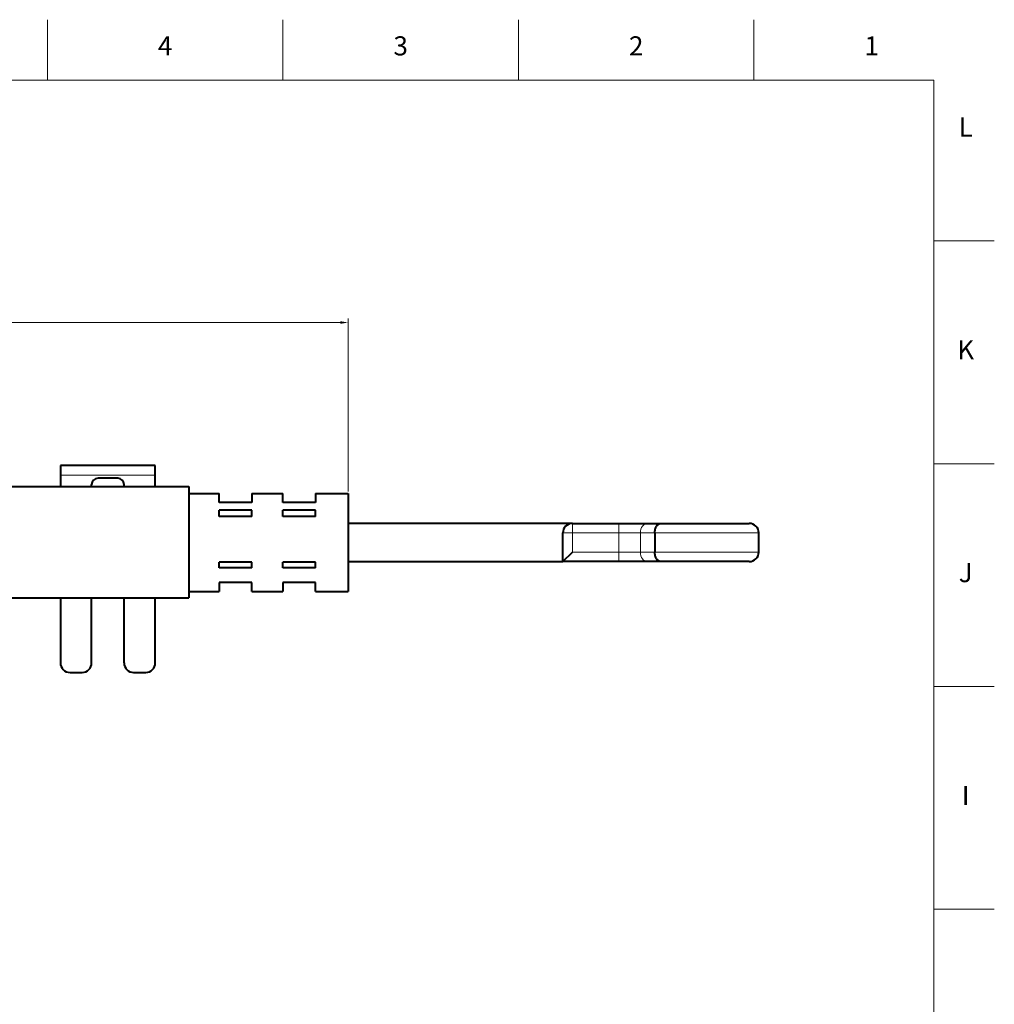
# Model space of a CAD drawing. Units: millimetres. Extents: x 2 to 1189, y 1 to 840.
# Drawn here: x 883 to 1189, y 531 to 840 of the extents above; entities that cross this region are included whole.
import ezdxf

# ---------------------------------------------------------------- set-up
doc = ezdxf.new("R2010")
doc.units = ezdxf.units.MM
doc.header["$LTSCALE"] = 12.7
doc.header["$PDMODE"] = 33
doc.header["$PDSIZE"] = 1
for name, color, linetype, lineweight in [('ANNOTATION_TEXT', 7, 'Continuous', 25), ('BORDER_FRAME', 7, 'Continuous', 15), ('BORDER_ZONES', 7, 'Continuous', 15), ('TANGENT_LINES', 7, 'Continuous', 15), ('Visible', 7, 'Continuous', 40)]:
    doc.layers.add(name, color=color, linetype=linetype, lineweight=lineweight)
doc.styles.add('Onshape-Standard', font='NotoSans-Regular.ttf')
doc.styles.add('Onshape-Standard-Dimension', font='txt')
doc.dimstyles.new('Onshape-ISO-25$0', dxfattribs={"dimtxt": 3.5, "dimasz": 2.5, "dimexe": 1.25, "dimexo": 0.625, "dimtad": 1, "dimtxsty": 'Onshape-Standard-Dimension', "dimcen": 2.5, "dimclrd": 7, "dimclre": 7, "dimclrt": 7, "dimadec": 1, "dimazin": 0, "dimtfac": 1, "dimtmove": 0, "dimatfit": 3, "dimfxl": 0, "dimlwd": 13, "dimlwe": 13, "dimarcsym": 0})

# ---------------------------------------------------------------- blocks, each defined once
blk = doc.blocks.new('*D3')
at = {"layer": 'ANNOTATION_TEXT', "color": 7, "lineweight": 13}
for p, q in [((718, 693.92), (718, 746.11)), ((986, 691.77), (986, 746.11)), ((720.5, 744.86), (983.5, 744.86))]:
    blk.add_line(p, q, dxfattribs=at)
at = {"layer": 'ANNOTATION_TEXT', "color": 7}
for points in [[(720.5, 745.28), (720.5, 744.44), (718, 744.86)], [(983.5, 744.44), (983.5, 745.28), (986, 744.86)]]:
    blk.add_solid(points, dxfattribs=at)
at = {"layer": 'Defpoints', "color": 0}
for p in [(986, 744.86), (718, 693.3), (986, 691.15)]:
    blk.add_point(p, dxfattribs=at)
at = {"layer": 'ANNOTATION_TEXT', "color": 7, "insert": (852, 747.28), "char_height": 3.5, "attachment_point": 5, "style": 'Onshape-Standard-Dimension'}
blk.add_mtext('268', dxfattribs=at)

msp = doc.modelspace()

# ---------------------------------------------------------------- linework, layer by layer
at = {"layer": 'BORDER_FRAME'}
for p, q in [((21, 821), (1170, 821)), ((1170, 821), (1170, 20))]:
    msp.add_line(p, q, dxfattribs=at)
at = {"layer": 'BORDER_ZONES'}
for p, q in [((891.5, 821), (891.5, 840)), ((965.5, 821), (965.5, 840)), ((1039.5, 821), (1039.5, 840)), ((1113.5, 821), (1113.5, 840)), ((1170, 770.5), (1189, 770.5)), ((1170, 700.5), (1189, 700.5)), ((1170, 630.5), (1189, 630.5)), ((1170, 560.5), (1189, 560.5))]:
    msp.add_line(p, q, dxfattribs=at)
at = {"layer": 'TANGENT_LINES'}
for p, q in [((925.415, 696.93), (895.615, 696.93)), ((1056.449, 678.746), (1056.449, 681.746)), ((1070.999, 678.746), (1070.999, 681.746)), ((1056.449, 678.746), (1053.449, 678.746)), ((1070.999, 678.746), (1056.449, 678.746)), ((1056.449, 678.746), (1056.449, 672.746)), ((1070.999, 678.746), (1070.999, 672.746)), ((1077.827, 678.746), (1070.999, 678.746)), ((1077.827, 678.746), (1077.827, 672.746)), ((1082.336, 678.746), (1077.827, 678.746)), ((1115.004, 678.746), (1082.336, 678.746)), ((1056.449, 672.746), (1070.999, 672.746)), ((1070.999, 672.746), (1077.827, 672.746)), ((1070.999, 669.746), (1070.999, 672.746)), ((1077.827, 672.746), (1082.336, 672.746)), ((1082.336, 672.746), (1115.004, 672.746))]:
    msp.add_line(p, q, dxfattribs=at)
at = {"layer": 'TANGENT_LINES', "extrusion": (0, 0, -1)}
for centre, start_param, end_param in [((1079.875, 678.746), 1.5707963, 3.1415927), ((1079.875, 672.746), 0, 1.5707963)]:
    msp.add_ellipse(centre, major_axis=(0, -3), ratio=0.6828312, start_param=start_param, end_param=end_param, dxfattribs=at)
at = {"layer": 'Visible'}
for p, q in [((925.415, 699.93), (895.615, 699.93)), ((895.615, 699.93), (895.615, 696.93)), ((925.415, 696.93), (925.415, 699.93)), ((895.615, 696.93), (895.615, 693.322)), ((925.415, 693.322), (925.415, 696.93)), ((866.602, 693.322), (935.969, 693.322)), ((905.415, 693.322), (905.415, 693.93)), ((913.615, 695.93), (907.415, 695.93)), ((915.615, 693.322), (915.615, 693.93)), ((935.969, 693.322), (935.969, 658.322)), ((935.969, 691.146), (945.5, 691.146)), ((945.5, 688.346), (945.5, 691.146)), ((955.7, 691.146), (965.5, 691.146)), ((955.7, 691.146), (955.7, 688.346)), ((965.5, 688.346), (965.5, 691.146)), ((975.7, 691.146), (986, 691.146)), ((975.7, 691.146), (975.7, 688.346)), ((986, 691.146), (986, 660.346)), ((955.7, 688.346), (945.5, 688.346)), ((975.7, 688.346), (965.5, 688.346)), ((945.5, 683.946), (945.5, 685.946)), ((955.7, 685.946), (945.5, 685.946)), ((955.7, 683.946), (945.5, 683.946)), ((955.7, 683.946), (955.7, 685.946)), ((965.5, 683.946), (965.5, 685.946)), ((975.7, 685.946), (965.5, 685.946)), ((975.7, 683.946), (965.5, 683.946)), ((975.7, 683.946), (975.7, 685.946)), ((1056.449, 681.746), (986, 681.746)), ((1056.449, 681.746), (1070.999, 681.746)), ((1070.999, 681.746), (1079.875, 681.746)), ((1079.875, 681.746), (1084.309, 681.746)), ((1084.309, 681.746), (1112.004, 681.746)), ((1053.449, 677.983), (1053.449, 678.746)), ((1082.336, 678.746), (1082.336, 672.746)), ((1115.004, 672.746), (1115.004, 678.746)), ((1053.449, 669.746), (1053.449, 673.51)), ((1053.449, 669.746), (1056.449, 672.746)), ((945.5, 667.746), (945.5, 669.546)), ((955.7, 669.546), (945.5, 669.546)), ((955.7, 667.746), (955.7, 669.546)), ((965.5, 667.746), (965.5, 669.546)), ((975.7, 669.546), (965.5, 669.546)), ((975.7, 667.746), (975.7, 669.546)), ((986, 669.746), (1053.449, 669.746)), ((1070.999, 669.746), (1053.449, 669.746)), ((1079.875, 669.746), (1070.999, 669.746)), ((1084.309, 669.746), (1079.875, 669.746)), ((1112.004, 669.746), (1084.309, 669.746)), ((955.7, 667.746), (945.5, 667.746)), ((975.7, 667.746), (965.5, 667.746)), ((945.5, 663.146), (945.5, 660.346)), ((955.7, 663.146), (945.5, 663.146)), ((955.7, 660.346), (955.7, 663.146)), ((975.7, 663.146), (965.5, 663.146)), ((965.5, 663.146), (965.5, 660.346)), ((975.7, 660.346), (975.7, 663.146)), ((935.969, 660.346), (945.5, 660.346)), ((955.7, 660.346), (965.5, 660.346)), ((975.7, 660.346), (986, 660.346)), ((868.898, 658.322), (935.969, 658.322)), ((895.615, 658.322), (895.615, 637.93)), ((905.415, 637.93), (905.415, 658.322)), ((915.615, 637.93), (915.615, 658.322)), ((925.415, 637.93), (925.415, 658.322)), ((898.615, 634.93), (902.415, 634.93)), ((918.615, 634.93), (922.415, 634.93))]:
    msp.add_line(p, q, dxfattribs=at)
for centre, radius, start, end in [((907.415, 693.93), 2, 90, 180), ((913.615, 693.93), 2, 0, 90), ((1056.449, 678.746), 3, 90, 180), ((1112.004, 678.746), 3, 0, 90), ((1112.004, 672.746), 3, 270, 0), ((898.615, 637.93), 3, 180, 270), ((902.415, 637.93), 3, 270, 0), ((918.615, 637.93), 3, 180, 270), ((922.415, 637.93), 3, 270, 0)]:
    msp.add_arc(centre, radius, start, end, dxfattribs=at)
for points, knots in [([(1082.336, 678.746), (1082.357, 679.082), (1082.399, 679.742), (1082.729, 680.631), (1083.222, 681.315), (1083.807, 681.705), (1084.272, 681.747), (1084.303, 681.746), (1084.309, 681.746)], [0, 0, 0, 0, 0.2202654, 0.4336568, 0.634771, 0.8221137, 0.9638145, 1, 1, 1, 1]), ([(1053.449, 673.51), (1053.464, 674.133), (1053.495, 675.384), (1053.452, 677.421), (1053.45, 677.841), (1053.449, 677.983)], [0, 0, 0, 0, 0.3964803, 0.7963542, 1, 1, 1, 1]), ([(1084.309, 669.746), (1084.303, 669.746), (1084.272, 669.745), (1083.807, 669.787), (1083.222, 670.177), (1082.729, 670.861), (1082.399, 671.751), (1082.357, 672.411), (1082.336, 672.746)], [0, 0, 0, 0, 0.0361855, 0.1778863, 0.365229, 0.5663432, 0.7797346, 1, 1, 1, 1])]:
    msp.add_open_spline(points, degree=3, knots=knots, dxfattribs=at)

# ---------------------------------------------------------------- texts
at = {"layer": 'BORDER_ZONES', "char_height": 6, "attachment_point": 5, "style": 'Onshape-Standard'}
for s, insert in [('4', (928.5, 831)), ('3', (1002.5, 831)), ('2', (1076.5, 831)), ('1', (1150.5, 831)), ('L', (1180, 805.5)), ('K', (1180, 735.5)), ('J', (1180, 665.5)), ('I', (1180, 595.5))]:
    msp.add_mtext(s, dxfattribs=dict(at, insert=insert))

# ---------------------------------------------------------------- dimensions: what is measured, and where the dimension line sits
at = {"layer": 'ANNOTATION_TEXT'}
dim = msp.add_linear_dim(base=(986, 744.859), p1=(718, 693.296, 95), p2=(986, 691.146, 12.9), dimstyle='Onshape-ISO-25$0', override={"dimlfac": 1, "dimpost": ''}, dxfattribs=at)
dim.commit()
dim.dimension.update_dxf_attribs({"geometry": '*D3', "text_midpoint": (852, 744.859), "dimtype": 160})

doc.saveas('drawing.dxf')
